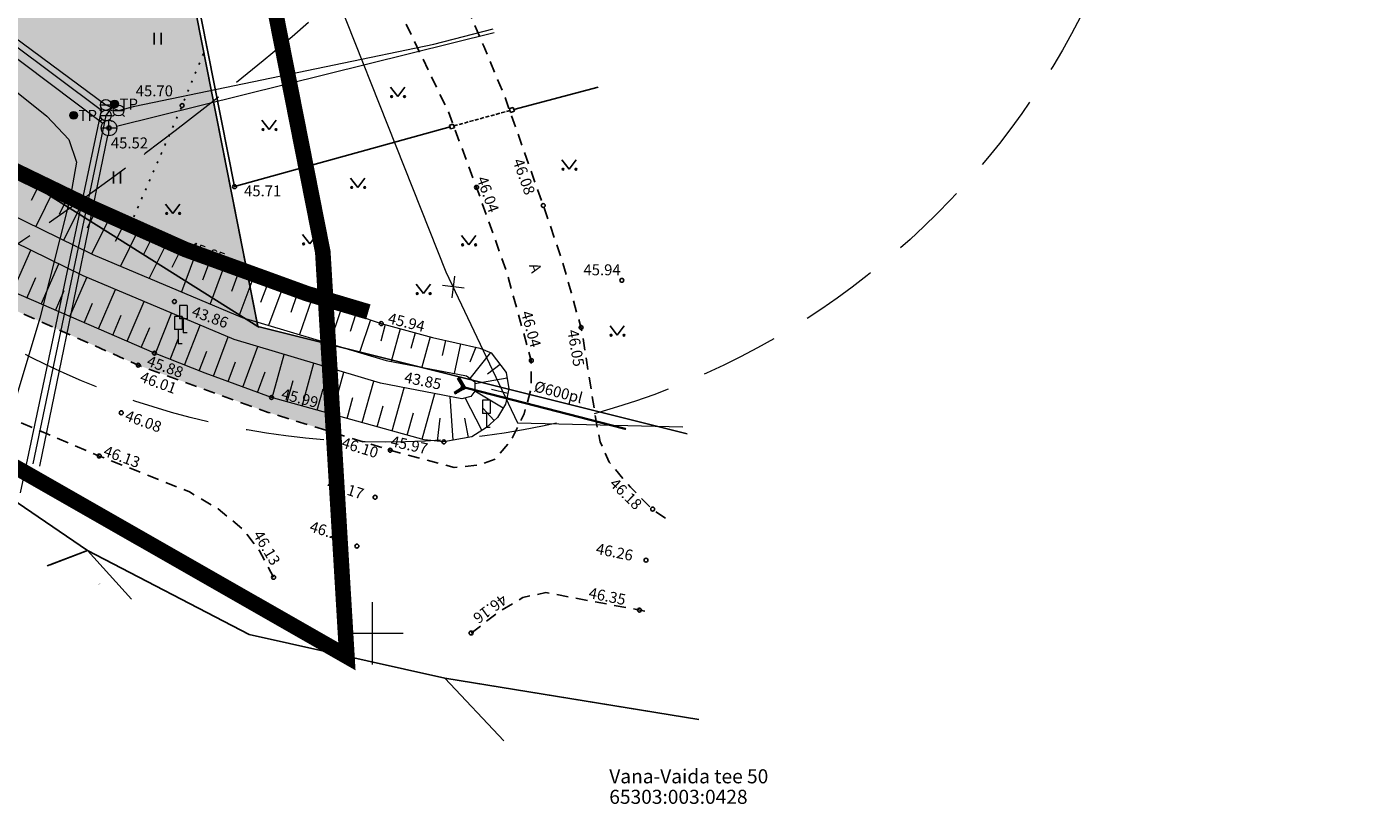
# Model space of a CAD drawing. Units: metres. Extents: x 555268 to 1111935, y 6571739 to 13144086.
# Drawn here: x 555928 to 556014, y 6571739 to 6571789 of the extents above; entities that cross this region are included whole.
import ezdxf
from ezdxf.enums import TextEntityAlignment as Align

# ---------------------------------------------------------------- set-up
doc = ezdxf.new("R2010")
doc.units = ezdxf.units.M
for name, pattern in [('ACAD_ISO02W100', [15, 12, -3]), ('ASFBET', [2.5, 1.5, -1]), ('CENTER', [2, 1.25, -0.25, 0.25, -0.25]), ('DASHED', [0.75, 0.5, -0.25]), ('DASHED2', [0.375, 0.25, -0.125]), ('HOONEKP', [0.02, 0.01, 0.01]), ('KATASTRIPIIR', [0.02, 0.01, 0.01]), ('KOLVIK', [1.25, 0.25, -1]), ('KRAAVIPERV', [0.02, 0.01, 0.01]), ('NOLVAKRIIPS', [0.2, 0.1, 0.1]), ('NOLVAPEAL', [0.2, 0.1, 0.1]), ('TRUUP', [3.5, 2.5, -1]), ('VARAV', [0.6, 0.5, -0.1])]:
    doc.linetypes.add(name, pattern=pattern)
for name, color, linetype in [('000_planeeritava ala piir', 7, 'Continuous'), ('00_planeeritava ala piir', 7, 'Continuous'), ('AED', 8, 'Continuous'), ('HALJASTUS', 8, 'Continuous'), ('PIIR', 14, 'Continuous'), ('TEE', 8, 'Continuous')]:
    doc.layers.add(name, color=color, linetype=linetype)
for name, color, linetype, lineweight in [('00_uued krundid', 1, 'Continuous', 60), ('0_Külgnähtavusealal piir', 5, 'Continuous', 60), ('0_TULETÕRJE VEEVÕTUKOHT_R', 1, 'Continuous', 20), ('0_VTRASS', 4, 'Continuous', 20), ('KKAEV', 8, 'Continuous', 5), ('KORGUS', 8, 'Continuous', 5), ('KTRASS', 8, 'Continuous', 5), ('LIIKLUS', 8, 'Continuous', 5), ('MPKAABEL', 8, 'Continuous', 5), ('POST', 8, 'Continuous', 5), ('RELJEEF', 8, 'Continuous', 5), ('TRUUP', 8, 'Continuous', 5), ('VEEKOGU', 8, 'Continuous', 5), ('VKAEV', 8, 'Continuous', 5), ('VORK', 8, 'Continuous', 5), ('VTRASS', 8, 'Continuous', 5)]:
    doc.layers.add(name, color=color, linetype=linetype, lineweight=lineweight)
doc.layers.add('0_Plan haljasala', color=7, linetype='Continuous', true_color=0xdde8c0)
doc.styles.add('ITALIC', font='italic.shx')
doc.styles.add('romanc', font='romanc.shx', dxfattribs={"height": 0.7})
doc.styles.add('romans', font='romans.shx')
doc.linetypes.add('-K-', pattern='A,10,-1.5,["K",romans,S=1.4,R=0,X=-0.7,Y=-0.7],-1.5,10,-3', length=26)
doc.linetypes.add('-KS-', pattern='A,5,[139,mkm.shx,S=0.8,R=0,X=0,Y=0],5,-1.5,["K",romans,S=1.4,R=0,X=-0.7,Y=-0.7],-1.5,10,-3', length=26)
doc.linetypes.add('-V-', pattern='A,10,-1.5,["V",romans,S=1.4,R=0,X=-0.7,Y=-0.7],-1.5,10,-3', length=26)
doc.linetypes.add('MP_KBL', pattern='A,8,-2,[138,mkm.shx,S=1,R=0,X=0,Y=0],6,[138,mkm.shx,S=1,R=180,X=0,Y=0],-2', length=18)
doc.linetypes.add('VO_AED', pattern='A,2.5,[135,mkm.shx,S=0.6,R=0,X=0,Y=0],5,[135,mkm.shx,S=0.6,R=180,X=0,Y=0],2.5', length=10)

# ---------------------------------------------------------------- blocks, each defined once
blk = doc.blocks.new('TORVAL')
at = {"color": 0, "linetype": 'Continuous', "lineweight": 0}
for p, q in [((-1.1, 0.9), (-0.9, 1.1)), ((-0.2, 0), (-1.1, 0.9)), ((-1.09, 0.89), (-0.79, 0.99)), ((-1.05, 0.85), (-0.75, 0.95)), ((-1.04, 0.96), (-0.83, 1.03)), ((-1.01, 0.81), (-0.71, 0.91)), ((0, 0), (-1, 1)), ((-1, -1), (0, 0)), ((-0.97, 0.77), (-0.67, 0.87)), ((-0.96, 1.04), (-0.87, 1.07)), ((-0.93, 0.73), (-0.63, 0.83)), ((0.2, 0), (-0.9, 1.1)), ((-0.9, -1.1), (0.2, 0)), ((-0.89, 0.69), (-0.59, 0.79)), ((-0.86, 0.65), (-0.55, 0.75)), ((-0.82, 0.61), (-0.51, 0.71)), ((-0.78, 0.57), (-0.47, 0.67)), ((-0.74, 0.54), (-0.43, 0.64)), ((-0.7, 0.5), (-0.39, 0.6)), ((-0.66, 0.46), (-0.35, 0.56)), ((-0.62, 0.42), (-0.31, 0.52)), ((-0.58, 0.38), (-0.28, 0.48)), ((-0.54, 0.34), (-0.24, 0.44)), ((-0.5, 0.3), (-0.2, 0.4)), ((-0.46, 0.26), (-0.16, 0.36)), ((-0.42, 0.22), (-0.12, 0.32)), ((-0.4, -0.2), (0.2, 0)), ((-0.38, 0.18), (-0.08, 0.28)), ((-0.34, 0.14), (-0.04, 0.24)), ((-0.32, -0.12), (0.16, 0.04)), ((-0.3, 0.1), (0, 0.2)), ((-0.26, 0.06), (0.04, 0.16)), ((-0.24, -0.04), (0.12, 0.08)), ((-0.22, 0.02), (0.08, 0.12)), ((-1.1, -0.9), (-0.2, 0)), ((-1.1, -0.9), (-0.5, -0.7)), ((-1.1, -0.9), (-0.9, -1.1)), ((-1.06, -0.94), (-0.58, -0.78)), ((-1.02, -0.82), (-0.42, -0.63)), ((-1.02, -0.98), (-0.66, -0.86)), ((-0.98, -1.02), (-0.74, -0.94)), ((-0.95, -0.75), (-0.35, -0.55)), ((-0.94, -1.06), (-0.82, -1.02)), ((-0.87, -0.67), (-0.27, -0.47)), ((-0.79, -0.59), (-0.19, -0.39)), ((-0.71, -0.51), (-0.11, -0.31)), ((-0.63, -0.43), (-0.03, -0.23)), ((-0.55, -0.35), (0.05, -0.15)), ((-0.47, -0.27), (0.13, -0.08))]:
    blk.add_line(p, q, dxfattribs=at)
blk = doc.blocks.new('KAKAEV')
at = {"color": 0, "linetype": 'Continuous'}
for p, q in [((-1, 0), (1, 0)), ((0, -1), (0, 1))]:
    blk.add_line(p, q, dxfattribs=at)
blk.add_circle((0, 0), 1, dxfattribs=at)
blk = doc.blocks.new('VESIIB')
at = {"color": 0, "linetype": 'Continuous'}
for p, q in [((-0.7, 0), (0.7, 0)), ((-0.49, -0.49), (-0.77, -0.77)), ((0.49, -0.49), (0.77, -0.77))]:
    blk.add_line(p, q, dxfattribs=at)
blk.add_circle((0, 0), 0.7, dxfattribs=at)
blk = doc.blocks.new('KBPOST')
at = {"color": 0, "linetype": 'Continuous'}
for radius in [0.5, 0.45, 0.4, 0.35, 0.3, 0.25, 0.2, 0.15, 0.1, 0.05]:
    blk.add_circle((0, 0), radius, dxfattribs=at)
at = {"color": 0, "linetype": 'Continuous', "style": 'romans'}
blk.add_text('TP', height=1.4, dxfattribs=at).set_placement((0.65, -0.01), align=Align.MIDDLE_LEFT)
blk = doc.blocks.new('LIIKLM')
at = {"color": 0, "linetype": 'Continuous', "flags": 128}
for points in [[(-0.5, 3.5), (-0.5, 1.8)], [(0.5, 3.5), (-0.5, 3.5)], [(0.5, 3.5), (0.5, 1.8)], [(0.5, 1.8), (-0.5, 1.8)], [(0, 1.8), (0, 0)], [(0.5, 0), (0, 0)]]:
    blk.add_lwpolyline(points, dxfattribs=at)
blk = doc.blocks.new('VKORIS')
at = {"color": 0, "linetype": 'Continuous'}
for p, q in [((0, 4), (0, -4)), ((-4, 0), (4, 0))]:
    blk.add_line(p, q, dxfattribs=at)
blk = doc.blocks.new('RING02')
at = {"color": 0, "linetype": 'Continuous', "lineweight": -3}
blk.add_circle((0, 0), 0.25, dxfattribs=at)
blk = doc.blocks.new('EITOOT269')
at = {"layer": 'VTRASS', "linetype": 'Continuous', "lineweight": 0}
for p, q in [((-0.628, 0.308), (0.628, -0.308)), ((0.308, 0.628), (-0.308, -0.628))]:
    blk.add_line(p, q, dxfattribs=at)
blk = doc.blocks.new('MURU')
at = {"color": 0, "linetype": 'Continuous'}
for p, q in [((-0.93, 1.21), (0, 0)), ((0, 0), (0.89, 1.21))]:
    blk.add_line(p, q, dxfattribs=at)
for centre in [(-0.8, 0), (0.86, 0)]:
    blk.add_ellipse(centre, major_axis=(0.0778, 0.0778), ratio=1, start_param=5.497787, end_param=11.780972, dxfattribs=at)
blk = doc.blocks.new('HEIN')
at = {"color": 0, "linetype": 'Continuous'}
for p, q in [((-0.46, 0.76), (-0.46, -0.76)), ((0.46, 0.76), (0.46, -0.76))]:
    blk.add_line(p, q, dxfattribs=at)
blk = doc.blocks.new('VARPOS')
at = {"color": 0, "linetype": 'Continuous'}
for p, q in [((-0.25, 0.25), (-0.25, -0.25)), ((-0.25, 0.25), (0.25, 0.25)), ((0.25, 0.25), (0.25, -0.25)), ((-0.25, -0.25), (0.25, -0.25))]:
    blk.add_line(p, q, dxfattribs=at)

msp = doc.modelspace()

# ---------------------------------------------------------------- hatches: boundary and pattern name
at = {"layer": '0_Plan haljasala', "linetype": 'HOONEKP', "ltscale": 0.5}
h = msp.add_hatch(color=256, dxfattribs=at)
h.dxf.hatch_style = 1
h.paths.add_polyline_path([(555885.144, 6571813.064), (555883.947, 6571812.475), (555881.467, 6571810.651), (555880.574, 6571809.379), (555880.089, 6571807.786), (555879.981, 6571806.028), (555880.155, 6571804.38), (555884.337, 6571800.158), (555889.897, 6571795.032), (555896.841, 6571789.442), (555904.613, 6571783.551), (555911.797, 6571778.986), (555919.66, 6571774.369), (555927.105, 6571770.705), (555935.022, 6571767.174), (555943.339, 6571764.153), (555947.536, 6571762.851), (555947.198, 6571768.523), (555942.69, 6571769.65), (555912.68, 6571788.51)])
h.paths.add_polyline_path([(555901.502, 6571793.814), (555902.687, 6571792.861), (555903.892, 6571791.712), (555903.326, 6571791.025), (555902.891, 6571790.402), (555900.3, 6571792.164), (555900.805, 6571792.823)], flags=16)
h.paths.add_polyline_path([(555936.642, 6571800.288), (555931.179, 6571802.669), (555906.527, 6571821.867), (555903.215, 6571821.208), (555900.708, 6571820.382), (555898.336, 6571819.386), (555887.696, 6571814.318), (555885.144, 6571813.064), (555912.68, 6571788.51), (555942.69, 6571769.65), (555941.94, 6571773.46)])
h.paths.add_polyline_path([(555931.362, 6571827.028), (555923.913, 6571825.121), (555909.511, 6571822.46), (555906.527, 6571821.867), (555931.179, 6571802.669), (555936.642, 6571800.288)])
h.paths.add_polyline_path([(555900.927, 6571792.75), (555902.371, 6571791.761), (555902.964, 6571792.628), (555901.52, 6571793.616)], flags=8)
h.paths.add_polyline_path([(555881.83, 6571807.251), (555882.951, 6571805.908), (555883.757, 6571806.581), (555882.635, 6571807.924)], flags=24)

# ---------------------------------------------------------------- linework, layer by layer
at = {"layer": '000_planeeritava ala piir', "color": 230, "linetype": 'CENTER', "ltscale": 5, "const_width": 1}
msp.add_lwpolyline([(555817.055, 6571895.97), (555845.01, 6571839.76), (555858.3, 6571815.39), (555879.825, 6571795.725), (555907.384, 6571771.942), (555948.39, 6571748.515), (555946.846, 6571774.426), (555935.172, 6571833.544), (555968.394, 6571848.627), (556046.356, 6571883.092)], dxfattribs=at)
at = {"layer": '00_planeeritava ala piir', "color": 230, "linetype": 'CENTER', "ltscale": 5, "const_width": 1}
msp.add_lwpolyline([(555817.055, 6571895.97), (555845.01, 6571839.76), (555858.3, 6571815.39), (555879.825, 6571795.725), (555907.384, 6571771.942), (555948.39, 6571748.515), (555946.846, 6571774.426), (555935.172, 6571833.544), (555968.394, 6571848.627), (556046.356, 6571883.092)], dxfattribs=at)
at = {"layer": '00_uued krundid', "color": 1, "linetype": 'Continuous', "const_width": 0.1}
msp.add_lwpolyline([(555829.74, 6571900.72), (555856.34, 6571845.94), (555861.42, 6571836.37), (555859.86, 6571835.61), (555912.68, 6571788.51), (555942.69, 6571769.65), (555941.94, 6571773.46), (555929.5, 6571836.46), (555966.35, 6571853.19), (556042.92, 6571887.04)], dxfattribs=at)
at = {"layer": '0_Külgnähtavusealal piir', "linetype": 'DASHED', "ltscale": 10, "const_width": 1}
msp.add_lwpolyline([(555843.036, 6571881.944), (555851.45, 6571864.671), (555856.722, 6571853.615), (555861.202, 6571844.19), (555863.987, 6571837.09), (555865.416, 6571834.675), (555877.443, 6571819.446), (555885.987, 6571809.86), (555889.893, 6571805.917), (555895.092, 6571801.124), (555905.619, 6571792.827), (555909.182, 6571790.126), (555915.969, 6571785.814), (555923.435, 6571781.43), (555932.038, 6571777.264), (555938.021, 6571774.596), (555945.847, 6571771.754), (555949.762, 6571770.589)], dxfattribs=at)
at = {"layer": '0_TULETÕRJE VEEVÕTUKOHT_R', "color": 244, "linetype": 'ACAD_ISO02W100', "ltscale": 0.5, "true_color": 0x991b1e}
msp.add_circle((555815.814, 6571941), 200, dxfattribs=at)
at = {"layer": '0_VTRASS', "linetype": 'DASHED', "ltscale": 10}
msp.add_circle((555950.85, 6571812.247), 50, dxfattribs=at)
at = {"layer": 'AED', "linetype": 'VO_AED', "ltscale": 0.5, "flags": 128}
for points in [[(555954.999, 6571782.438), (555941.196, 6571778.612), (555933.483, 6571817.584), (555968, 6571827.244), (555968.889, 6571824.83)], [(555964.486, 6571784.978), (555959.084, 6571783.558)]]:
    msp.add_lwpolyline(points, dxfattribs=at)
at = {"layer": 'AED', "linetype": 'VARAV', "ltscale": 0.5, "flags": 128}
msp.add_lwpolyline([(555955.239, 6571782.505), (555958.843, 6571783.492)], dxfattribs=at)
at = {"layer": 'HALJASTUS', "linetype": 'KOLVIK', "ltscale": 0.5, "flags": 128}
msp.add_lwpolyline([(555934.487, 6571776.095), (555937.834, 6571783.809), (555939.408, 6571787.645)], dxfattribs=at)
at = {"layer": 'KTRASS', "linetype": '-KS-', "ltscale": 0.5, "flags": 128}
msp.add_lwpolyline([(555927.475, 6571758.998), (555932.677, 6571783.487), (555909.247, 6571801.033), (555888.837, 6571816.452), (555885.184, 6571819.522), (555875.649, 6571832.21), (555867.644, 6571842.861), (555850.935, 6571863.262), (555849.068, 6571865.416), (555840.813, 6571883.989), (555831.541, 6571902.334), (555831.036, 6571903.299), (555830.219, 6571905.072), (555828.304, 6571909.074), (555826.222, 6571913.559), (555824.571, 6571917.978), (555823.131, 6571921.202), (555821.522, 6571925.403), (555819.739, 6571929.139), (555817.445, 6571933.631), (555816.234, 6571936.356), (555814.616, 6571940.349), (555814.174, 6571941.183), (555814.174, 6571941.183), (555811.38, 6571948.249)], dxfattribs=at)
at = {"layer": 'KTRASS', "linetype": '-K-', "ltscale": 0.5, "flags": 128}
for points in [[(555908.853, 6571800.676), (555932.75, 6571782.672)], [(555933.634, 6571782.491), (555957.83, 6571788.497)], [(555933.048, 6571781.881), (555928.69, 6571760.697)]]:
    msp.add_lwpolyline(points, dxfattribs=at)
at = {"layer": 'MPKAABEL', "linetype": 'MP_KBL', "ltscale": 0.5, "flags": 128}
msp.add_lwpolyline([(555869.96, 6571832.87), (555871.027, 6571833.066), (555871.885, 6571833.364), (555872.499, 6571833.037), (555878.463, 6571825.927), (555883.827, 6571819.383), (555892.023, 6571812.107), (555899.831, 6571805.983), (555910.723, 6571797.635), (555921.229, 6571789.464), (555929.17, 6571783.138), (555930.576, 6571781.635), (555931.068, 6571780.187), (555930.657, 6571777.894), (555928.72, 6571770.193), (555926.156, 6571761.704)], dxfattribs=at)
at = {"layer": 'PIIR', "linetype": 'KATASTRIPIIR', "ltscale": 0.5, "flags": 128}
msp.add_lwpolyline([(555791.5, 6572049.22), (555792.21, 6572045.18), (555792.64, 6572043.05), (555793.77, 6572037.02), (555794.84, 6572029.86), (555800.01, 6571996), (555802.44, 6571980.75), (555804.25, 6571969.8), (555805.15, 6571965.09), (555806.29, 6571959.88), (555808.43, 6571951.42), (555809.77, 6571947.21), (555811.5, 6571941.51), (555813.4, 6571936.51), (555814.74, 6571932.84), (555820.42, 6571919.92), (555829.74, 6571900.72), (555856.34, 6571845.94), (555861.42, 6571836.37), (555859.86, 6571835.61), (555912.68, 6571788.51), (555942.69, 6571769.65), (555941.94, 6571773.46), (555929.5, 6571836.46), (555966.35, 6571853.19), (556042.92, 6571887.04), (556073.48, 6571936.38), (556003.74, 6572086.7), (555938.82, 6572063.49), (555935.46, 6572074.8), (555920.06, 6572071.61), (555913.58, 6572090.61), (555838.65, 6572064.04), (555798.6, 6572054.92), (555790.44, 6572053.33)], close=True, dxfattribs=at)
for points in [[(555973.25, 6571834.367), (555966.35, 6571853.19), (555929.5, 6571836.46), (555941.94, 6571773.46), (555942.69, 6571769.65), (555970.177, 6571762.776)], [(555970.011, 6571762.817), (555942.69, 6571769.65), (555912.68, 6571788.51), (555859.86, 6571835.61), (555850.69, 6571829.55), (555842.606, 6571824.199)], [(555854.963, 6571813.18), (555858.3, 6571815.39), (555901.35, 6571776.06), (555931.77, 6571755.3), (555942.12, 6571749.91), (555954.66, 6571747.12), (555970.936, 6571744.471)], [(555929.386, 6571754.389), (555931.77, 6571755.3), (555901.35, 6571776.06), (555858.3, 6571815.39), (555854.963, 6571813.18)], [(555934.597, 6571752.188), (555931.77, 6571755.3), (555929.181, 6571754.311)], [(555967.934, 6571744.96), (555954.66, 6571747.12), (555958.451, 6571743.107)]]:
    msp.add_lwpolyline(points, dxfattribs=at)
at = {"layer": 'PIIR', "color": 8, "linetype": 'DASHED2', "lineweight": 0, "ltscale": 0.5, "flags": 128}
msp.add_lwpolyline([(555913.717, 6571750.448, 0, 0, 0), (555929.288, 6571750.448, 0, 0, 0), (555931.457, 6571752.252, 0.6, 0, 0), (555932.526, 6571753.169, 0, 0, 0)], format="xyseb", dxfattribs=at)
at = {"layer": 'RELJEEF', "linetype": 'NOLVAKRIIPS', "ltscale": 0.5}
for p, q in [((555928.776, 6571778.942), (555928.167, 6571777.72)), ((555929.668, 6571778.497), (555928.454, 6571776.06)), ((555930.561, 6571778.052), (555929.955, 6571776.836)), ((555931.454, 6571777.607), (555930.245, 6571775.181)), ((555932.347, 6571777.162), (555931.744, 6571775.952)), ((555933.24, 6571776.717), (555932.037, 6571774.302)), ((555934.133, 6571776.272), (555933.544, 6571775.091)), ((555935.026, 6571775.827), (555933.876, 6571773.521)), ((555935.919, 6571775.382), (555935.358, 6571774.257)), ((555926.978, 6571771.873), (555928.135, 6571774.546)), ((555936.812, 6571774.937), (555935.719, 6571772.744)), ((555937.704, 6571774.492), (555937.172, 6571773.424)), ((555928.809, 6571771.08), (555929.928, 6571773.666)), ((555938.626, 6571774.112), (555937.786, 6571771.872)), ((555939.56, 6571773.762), (555939.133, 6571772.623)), ((555940.494, 6571773.411), (555939.626, 6571771.096)), ((555927.894, 6571771.477), (555928.463, 6571772.791)), ((555930.641, 6571770.288), (555931.727, 6571772.799)), ((555941.428, 6571773.061), (555940.987, 6571771.885)), ((555942.362, 6571772.711), (555941.466, 6571770.32)), ((555929.725, 6571770.684), (555930.275, 6571771.955)), ((555932.472, 6571769.496), (555933.566, 6571772.024)), ((555943.296, 6571772.36), (555942.856, 6571771.185)), ((555944.23, 6571772.01), (555943.373, 6571769.725)), ((555945.172, 6571771.68), (555944.788, 6571770.549)), ((555931.556, 6571769.892), (555932.101, 6571771.152)), ((555934.303, 6571768.704), (555935.404, 6571771.249)), ((555946.116, 6571771.359), (555945.36, 6571769.134)), ((555947.061, 6571771.038), (555946.689, 6571769.944)), ((555948.005, 6571770.717), (555947.274, 6571768.564)), ((555933.387, 6571769.1), (555933.936, 6571770.368)), ((555936.135, 6571767.914), (555937.16, 6571770.508)), ((555948.95, 6571770.397), (555948.591, 6571769.338)), ((555949.895, 6571770.076), (555949.188, 6571767.995)), ((555935.219, 6571768.307), (555935.771, 6571769.584)), ((555937.991, 6571767.181), (555938.998, 6571769.733)), ((555939.852, 6571766.462), (555940.776, 6571768.983)), ((555950.844, 6571769.77), (555950.557, 6571768.721)), ((555951.806, 6571769.507), (555951.235, 6571767.42)), ((555952.768, 6571769.243), (555952.493, 6571768.236)), ((555953.731, 6571768.98), (555953.2, 6571767.039)), ((555937.063, 6571767.547), (555937.571, 6571768.834)), ((555941.726, 6571765.775), (555942.676, 6571768.368)), ((555954.703, 6571768.758), (555954.491, 6571767.794)), ((555955.677, 6571768.543), (555955.258, 6571766.641)), ((555956.652, 6571768.328), (555956.259, 6571767.373)), ((555938.919, 6571766.815), (555939.418, 6571768.08)), ((555940.789, 6571766.119), (555941.253, 6571767.386)), ((555943.6, 6571765.092), (555944.369, 6571767.864)), ((555945.523, 6571764.558), (555946.282, 6571767.295)), ((555957.586, 6571767.987), (555956.272, 6571766.329)), ((555942.662, 6571765.432), (555943.148, 6571766.757)), ((555947.445, 6571764.025), (555948.194, 6571766.725)), ((555958.203, 6571767.211), (555957.395, 6571766.602)), ((555944.561, 6571764.825), (555944.943, 6571766.202)), ((555946.484, 6571764.292), (555946.861, 6571765.651)), ((555949.368, 6571763.492), (555950.107, 6571766.156)), ((555951.291, 6571762.958), (555952.06, 6571765.732)), ((555958.646, 6571766.347), (555956.588, 6571765.986)), ((555958.396, 6571764.429), (555956.595, 6571765.515)), ((555958.704, 6571765.367), (555957.647, 6571765.606)), ((555948.407, 6571763.758), (555948.779, 6571765.1)), ((555953.213, 6571762.425), (555954.025, 6571765.352)), ((555955.187, 6571762.367), (555954.995, 6571765.164)), ((555957.041, 6571763.004), (555955.972, 6571765.075)), ((555950.329, 6571763.225), (555950.703, 6571764.574)), ((555952.252, 6571762.692), (555952.647, 6571764.117)), ((555954.202, 6571762.302), (555954.355, 6571763.78)), ((555957.815, 6571763.628), (555957.107, 6571764.411)), ((555956.169, 6571762.546), (555955.944, 6571763.776))]:
    msp.add_line(p, q, dxfattribs=at)
at = {"layer": 'RELJEEF', "linetype": 'NOLVAPEAL', "ltscale": 0.5, "flags": 128}
msp.add_lwpolyline([(555892.528, 6571793.715), (555886.666, 6571799.019), (555880.922, 6571804.889), (555880.754, 6571806.392), (555881.063, 6571807.821), (555881.595, 6571808.998), (555882.641, 6571809.811), (555883.677, 6571809.979), (555884.339, 6571809.806), (555886.485, 6571808.264), (555891.713, 6571802.929), (555895.489, 6571799.555), (555900.048, 6571796.154), (555910, 6571789.588), (555920.02, 6571783.752), (555928.215, 6571779.221), (555937.983, 6571774.353), (555944.531, 6571771.898), (555950.592, 6571769.839), (555953.87, 6571768.942), (555956.916, 6571768.27), (555957.632, 6571767.967), (555958.582, 6571766.708), (555958.768, 6571765.65), (555958.549, 6571764.684), (555958.03, 6571763.823), (555957.324, 6571763.184), (555956.383, 6571762.586), (555954.603, 6571762.26), (555953.332, 6571762.392), (555943.563, 6571765.102), (555939.306, 6571766.662), (555936.061, 6571767.943), (555924.123, 6571773.108), (555917.615, 6571776.675), (555911.546, 6571780.143), (555905.172, 6571784.328), (555900.433, 6571787.558), (555896.092, 6571790.872)], close=True, dxfattribs=at)
at = {"layer": 'TEE', "linetype": 'ASFBET', "ltscale": 0.5, "flags": 128}
for points in [[(555880.155, 6571804.38), (555884.337, 6571800.158), (555889.897, 6571795.032), (555896.841, 6571789.442), (555904.613, 6571783.551), (555911.797, 6571778.986), (555919.66, 6571774.369), (555927.105, 6571770.705), (555935.022, 6571767.174), (555943.339, 6571764.153), (555951.163, 6571761.726), (555955.272, 6571760.627), (555956.811, 6571760.768), (555957.899, 6571761.156), (555958.928, 6571762.389), (555959.735, 6571764.055), (555960.187, 6571765.636), (555960.202, 6571767.474), (555958.615, 6571773.169), (555956.696, 6571778.568), (555954.867, 6571783.464), (555951.267, 6571790.909), (555947.929, 6571797.949), (555946.349, 6571799.067), (555939.944, 6571801.902), (555938.393, 6571807.19), (555948.274, 6571809.585), (555948.902, 6571807.595)], [(555968.806, 6571757.378), (555968.02, 6571757.878), (555966.559, 6571759.35), (555965.196, 6571760.953), (555964.611, 6571762.27), (555964.355, 6571763.597), (555963.448, 6571769.34), (555962.215, 6571773.764), (555960.969, 6571777.405), (555958.492, 6571784.412), (555957.164, 6571787.612), (555951.354, 6571800.875), (555950.975, 6571802.27), (555951.376, 6571802.57)], [(555943.695, 6571753.582), (555942.791, 6571755.27), (555941.756, 6571756.645), (555940.136, 6571757.969), (555938.311, 6571759.057), (555932.526, 6571761.355), (555924.797, 6571764.631), (555923.581, 6571764.281), (555922.519, 6571763.359)], [(555967.485, 6571751.417), (555961.144, 6571752.602), (555959.669, 6571752.296), (555958.225, 6571751.434), (555956.347, 6571750.015)]]:
    msp.add_lwpolyline(points, dxfattribs=at)
at = {"layer": 'TRUUP', "linetype": 'TRUUP', "ltscale": 0.5, "const_width": 0.14, "flags": 128}
msp.add_lwpolyline([(555955.902, 6571765.752), (555966.266, 6571763.082)], dxfattribs=at)
at = {"layer": 'VEEKOGU', "linetype": 'KRAAVIPERV', "ltscale": 0.5, "flags": 128}
msp.add_lwpolyline([(555903.106, 6571790.71), (555909.787, 6571786.34), (555921.167, 6571779.634), (555932.116, 6571774.263), (555941.685, 6571770.228), (555950.904, 6571767.484), (555956.045, 6571766.488), (555956.587, 6571766.108), (555956.593, 6571765.512), (555956.339, 6571765.176), (555955.759, 6571765.016), (555950.547, 6571766.025), (555941.178, 6571768.813), (555931.494, 6571772.898), (555920.455, 6571778.312), (555908.995, 6571785.066), (555899.973, 6571790.966), (555895.024, 6571794.878), (555888.472, 6571800.763), (555882.984, 6571806.412), (555882.922, 6571807.072), (555883.428, 6571807.568), (555884.06, 6571807.458), (555889.512, 6571801.845), (555895.991, 6571796.026), (555900.517, 6571792.448)], dxfattribs=at)
at = {"layer": 'VTRASS', "linetype": '-V-', "ltscale": 0.5, "flags": 128}
for points in [[(555798.6, 6572022.26), (555806.018, 6571980.238), (555810.909, 6571951.506), (555811.518, 6571948.758), (555814.362, 6571941.316), (555814.362, 6571941.316), (555814.761, 6571940.544), (555816.507, 6571936.61), (555817.786, 6571933.951), (555820.22, 6571929.359), (555821.906, 6571925.64), (555823.503, 6571921.423), (555824.992, 6571918.199), (555826.686, 6571913.759), (555828.758, 6571909.226), (555830.557, 6571905.327), (555831.349, 6571903.413), (555841.181, 6571884.129), (555849.468, 6571865.671), (555851.236, 6571863.553), (555868.32, 6571842.75), (555885.435, 6571819.767), (555909.353, 6571801.336), (555932.948, 6571783.85), (555933.76, 6571783.49), (555934.81, 6571783.77), (555953.962, 6571787.745), (555957.754, 6571788.732)], [(555940.725, 6571814.207), (555944.618, 6571798.633), (555954.726, 6571773.155), (555959.327, 6571763.479), (555969.908, 6571763.229)], [(555933.307, 6571783.664), (555932.949, 6571783.17), (555928.271, 6571760.864)]]:
    msp.add_lwpolyline(points, dxfattribs=at)

# ---------------------------------------------------------------- block references
at = {"linetype": 'Continuous', "rotation": 288.5308756716566}
msp.add_blockref('EITOOT269', (555955.2, 6571772.191), dxfattribs=at)
at = {"layer": 'AED', "xscale": 0.4999999999167036, "yscale": 0.4999999999167036, "zscale": 0.4999999999167036, "rotation": 195.7765707013126}
for p in [(555958.963, 6571783.526), (555955.119, 6571782.471)]:
    msp.add_blockref('VARPOS', p, dxfattribs=at)
at = {"layer": 'HALJASTUS', "xscale": 0.5, "yscale": 0.5, "zscale": 0.5}
for name, p in [('HEIN', (555936.27, 6571788.09)), ('MURU', (555951.651, 6571784.385)), ('MURU', (555943.415, 6571782.271)), ('MURU', (555962.63, 6571779.73)), ('HEIN', (555933.658, 6571779.2)), ('MURU', (555949.095, 6571778.561)), ('MURU', (555937.241, 6571776.895)), ('MURU', (555946.014, 6571774.947)), ('MURU', (555956.202, 6571774.884)), ('MURU', (555953.293, 6571771.763)), ('MURU', (555965.713, 6571769.092))]:
    msp.add_blockref(name, p, dxfattribs=at)
at = {"layer": 'KKAEV', "xscale": 0.5, "yscale": 0.5, "zscale": 0.5}
msp.add_blockref('KAKAEV', (555933.149, 6571782.371), dxfattribs=at)
at = {"layer": 'KORGUS', "xscale": 0.5, "yscale": 0.5, "zscale": 0.5}
for p in [(555937.834, 6571783.809), (555933.149, 6571782.371), (555941.196, 6571778.612), (555956.696, 6571778.568), (555960.969, 6571777.405), (555937.983, 6571774.353), (555937.341, 6571771.251), (555950.592, 6571769.839), (555935.022, 6571767.174), (555936.061, 6571767.943), (555960.202, 6571767.474), (555943.563, 6571765.102), (555933.935, 6571764.124), (555954.603, 6571762.26), (555932.526, 6571761.355), (555951.163, 6571761.726), (555950.198, 6571758.712), (555949.029, 6571755.582), (555967.553, 6571754.681), (555943.695, 6571753.582), (555967.128, 6571751.484), (555956.347, 6571750.015)]:
    msp.add_blockref('RING02', p, dxfattribs=at)
at = {"layer": 'KORGUS', "ltscale": 0.5, "xscale": 0.5, "yscale": 0.5, "zscale": 0.5}
for p in [(555966.004, 6571772.61, 45.935), (555963.392, 6571769.592, 46.075), (555955.832, 6571765.744, 44.485), (555967.976, 6571757.954, 46.187)]:
    msp.add_blockref('RING02', p, dxfattribs=at)
at = {"layer": 'LIIKLUS', "xscale": 0.5, "yscale": 0.5, "zscale": 0.5}
for p in [(555937.909, 6571769.244), (555937.589, 6571768.551), (555957.324, 6571763.184)]:
    msp.add_blockref('LIIKLM', p, dxfattribs=at)
at = {"layer": 'POST', "xscale": 0.5, "yscale": 0.5, "zscale": 0.5}
for p in [(555933.507, 6571783.907), (555930.882, 6571783.183)]:
    msp.add_blockref('KBPOST', p, dxfattribs=at)
at = {"layer": 'TRUUP', "xscale": 0.4999999999999999, "yscale": 0.4999999999999999, "zscale": 0.4999999999999999, "rotation": 345.5512585572832}
msp.add_blockref('TORVAL', (555955.902, 6571765.752), dxfattribs=at)
at = {"layer": 'VKAEV', "xscale": 0.5, "yscale": 0.5, "zscale": 0.5}
for p in [(555932.948, 6571783.85), (555933.76, 6571783.49), (555932.949, 6571783.17)]:
    msp.add_blockref('VESIIB', p, dxfattribs=at)
at = {"layer": 'VORK', "xscale": 0.5, "yscale": 0.5, "zscale": 0.5}
msp.add_blockref('VKORIS', (555950, 6571750), dxfattribs=at)

# ---------------------------------------------------------------- texts
at = {"layer": 'KORGUS', "ltscale": 0.5, "style": 'ITALIC'}
for s, p in [('45.70', (555934.862, 6571784.182)), ('45.52', (555933.268, 6571780.844)), ('45.71', (555941.802, 6571777.773)), ('45.94', (555963.543, 6571772.717))]:
    msp.add_text(s, height=0.7, dxfattribs=at).set_placement(p, align=Align.BOTTOM_LEFT)
for s, rotation, p in [('46.08', 289.68467, (555958.798, 6571780.189)), ('46.04', 289.68467, (555956.487, 6571779.051)), ('45.65', 339.98117, (555938.106, 6571774.266)), ('43.86', 339.98117, (555938.315, 6571770.134)), ('45.94', 345.98865, (555950.911, 6571769.658)), ('46.04', 285.3385, (555959.326, 6571770.489)), ('46.05', 279.73797, (555962.299, 6571769.354)), ('45.88', 339.98117, (555935.435, 6571766.955)), ('46.01', 339.98117, (555934.999, 6571765.935)), ('43.85', 348.35754, (555951.974, 6571765.863)), ('45.99', 345.53618, (555944.083, 6571764.813)), ('46.08', 339.98117, (555934.039, 6571763.457)), ('46.10', 342.61201, (555947.924, 6571761.707)), ('45.97', 347.42017, (555951.099, 6571761.771)), ('46.13', 339.98117, (555932.66, 6571761.185)), ('46.17', 342.61201, (555946.996, 6571759.073)), ('46.18', 315.71004, (555965.011, 6571759.356)), ('46.24', 342.61201, (555945.883, 6571756.332)), ('46.13', 300.58308, (555942.161, 6571756.211)), ('46.26', 348.73749, (555964.258, 6571754.878)), ('46.35', 348.73749, (555963.79, 6571752.044)), ('46.16', 216.30474, (555958.195, 6571752.727))]:
    msp.add_text(s, height=0.7, rotation=rotation, dxfattribs=at).set_placement(p, align=Align.BOTTOM_LEFT)
at = {"layer": 'PIIR', "color": 8, "linetype": 'DASHED2', "lineweight": 0, "ltscale": 0.5, "style": 'romanc'}
msp.add_text('Vana-Vaida tee 50', height=0.9, dxfattribs=at).set_placement((555965.198, 6571741.283), align=Align.TOP_LEFT)
msp.add_text('65303:003:0428', height=0.9, dxfattribs=at).set_placement((555965.198, 6571739.07))
at = {"layer": 'TEE', "linetype": 'ASFBET', "ltscale": 0.5, "style": 'romanc'}
msp.add_text('A', height=0.7, rotation=287.80445, dxfattribs=at).set_placement((555960.048, 6571773.573))
at = {"layer": 'TRUUP', "linetype": 'TRUUP', "ltscale": 0.5, "style": 'romanc'}
msp.add_text('%%C600pl', height=0.7, rotation=345.55533, dxfattribs=at).set_placement((555960.322, 6571765.505))

doc.saveas('drawing.dxf')
